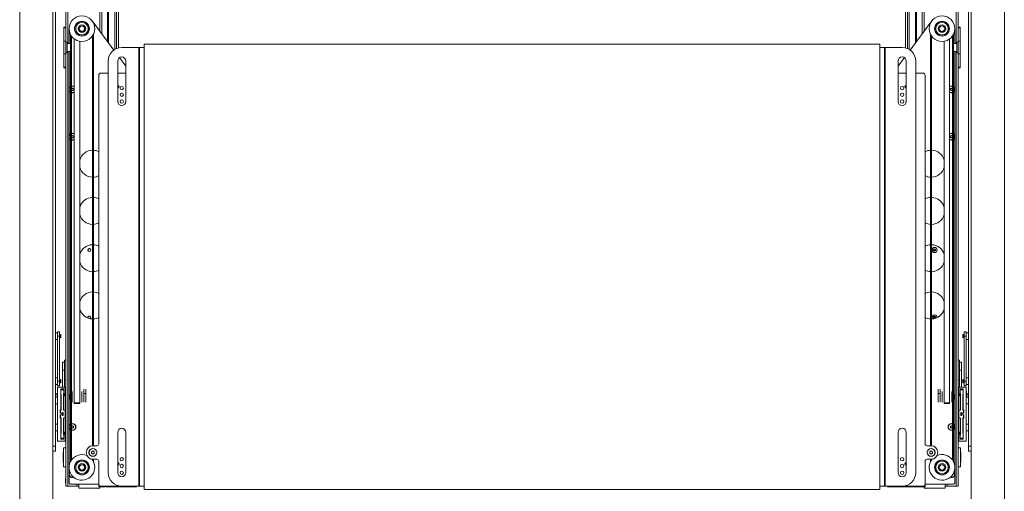
# Paper-space layout 'Sheet1(2)' of a CAD drawing. Units: millimetres. Extents: x 89 to 4444, y 16 to 4925.
# Drawn here: x 105 to 1563, y 1856 to 2555 of the extents above; entities that cross this region are included whole.
import ezdxf

# ---------------------------------------------------------------- set-up
doc = ezdxf.new("R2010")
doc.units = ezdxf.units.MM

psp = doc.layouts.new('Sheet1(2)')

# ---------------------------------------------------------------- linework, layer by layer
at = {"color": 7, "linetype": 'Continuous', "lineweight": 0}
for p, q in [((104.6, 1383.8), (104.6, 3537.8)), ((153.8, 3537.8), (153.8, 1383.8)), ((1513.8, 3537.8), (1513.8, 1383.8)), ((1563.1, 1383.8), (1563.1, 3537.8)), ((172.8, 3063.3), (172.8, 2537.3)), ((223.3, 2537.5), (223.3, 3063.3)), ((226.3, 2533.4), (226.3, 3063.3)), ((234.8, 3063.3), (234.8, 2522)), ((1432.8, 3063.3), (1432.8, 2522)), ((1441.3, 3063.3), (1441.3, 2533.4)), ((1444.3, 3063.3), (1444.3, 2537.5)), ((1494.8, 3063.3), (1494.8, 2537.3)), ((236.3, 3033.3), (236.3, 2520)), ((1431.3, 2520), (1431.3, 3033.3)), ((157.8, 1922.8), (157.8, 3002.8)), ((1509.8, 1922.8), (1509.8, 3002.8)), ((247.8, 2934.3), (247.8, 2511.6)), ((250.8, 2934.3), (250.8, 2512.7)), ((1416.8, 2934.3), (1416.8, 2512.7)), ((1419.8, 2934.3), (1419.8, 2511.6)), ((212.1, 2552.6), (244.1, 2509.5)), ((1455.6, 2552.6), (1423.5, 2509.5)), ((169.8, 2543.3), (172.8, 2543.3)), ((169.8, 2542.6), (169.8, 2543.3)), ((169.8, 2542.6), (172.8, 2542.6)), ((169.8, 2522.6), (169.8, 2542.6)), ((177.8, 2541.2), (177.8, 2519.3)), ((1489.8, 2541.2), (1489.8, 2519.3)), ((1494.8, 2543.3), (1497.8, 2543.3)), ((1494.8, 2542.6), (1497.8, 2542.6)), ((1497.8, 2542.6), (1497.8, 2543.3)), ((1497.8, 2522.6), (1497.8, 2542.6)), ((172.8, 2522.6), (172.8, 2537.3)), ((179.8, 2532.7), (179.8, 2519.3)), ((181.3, 1902.2), (181.3, 2530.3)), ((181.3, 1902.2), (181.3, 2530.2)), ((185.5, 2526), (185.5, 1986.7)), ((212.3, 2530.3), (212.3, 1923.3)), ((212.3, 2530.2), (212.3, 1923.3)), ((213.8, 1923.3), (213.8, 2532.7)), ((1453.8, 2532.7), (1453.8, 1923.3)), ((1455.3, 1923.3), (1455.3, 2530.3)), ((1455.3, 1923.3), (1455.3, 2530.2)), ((1482.1, 1986.7), (1482.1, 2526)), ((1486.3, 2530.3), (1486.3, 1902.2)), ((1486.3, 2530.2), (1486.3, 1902.2)), ((1487.8, 2519.3), (1487.8, 2532.7)), ((1494.8, 2522.6), (1494.8, 2537.3)), ((169.8, 2522.6), (172.8, 2522.6)), ((169.8, 2504), (169.8, 2522.6)), ((172.8, 2504), (172.8, 2522.6)), ((174.8, 2521.3), (172.8, 2521.3)), ((174.8, 2521.3), (174.8, 2505.3)), ((179.8, 2519.3), (174.8, 2519.3)), ((179.8, 2519.3), (179.8, 2507.3)), ((193.5, 2522.5), (193.5, 1986.7)), ((280.9, 2513.3), (255.8, 2513.3)), ((280.9, 2513.3), (280.9, 1863.3)), ((280.9, 2513.3), (282, 2513.3)), ((282, 2513.3), (282, 1863.3)), ((288.8, 2513.3), (282, 2513.3)), ((1378.8, 2518.3), (288.8, 2518.3)), ((288.8, 2518.3), (288.8, 1858.3)), ((1378.8, 1858.3), (1378.8, 2518.3)), ((1385.7, 2513.3), (1378.8, 2513.3)), ((1385.7, 1863.3), (1385.7, 2513.3)), ((1385.7, 2513.3), (1386.7, 2513.3)), ((1386.7, 1863.3), (1386.7, 2513.3)), ((1411.8, 2513.3), (1386.7, 2513.3)), ((1474.1, 1986.7), (1474.1, 2522.5)), ((1492.8, 2519.3), (1487.8, 2519.3)), ((1487.8, 2513.3), (1487.8, 2519.3)), ((1487.8, 2507.3), (1487.8, 2513.3)), ((1494.8, 2521.3), (1492.8, 2521.3)), ((1492.8, 2513.3), (1492.8, 2521.3)), ((1492.8, 2505.3), (1492.8, 2513.3)), ((1494.8, 2522.6), (1497.8, 2522.6)), ((1494.8, 2504), (1494.8, 2522.6)), ((1497.8, 2504), (1497.8, 2522.6)), ((169.8, 2504), (172.8, 2504)), ((169.8, 2504), (169.8, 2484)), ((172.8, 2505.3), (174.8, 2505.3)), ((172.8, 2504), (172.8, 2489.2)), ((174.8, 2507.3), (179.8, 2507.3)), ((177.8, 2507.3), (177.8, 2451.2)), ((179.8, 2507.3), (179.8, 1899.7)), ((252.5, 2498.3), (261.8, 2485.7)), ((1415.2, 2498.3), (1405.8, 2485.7)), ((1487.8, 2507.3), (1492.8, 2507.3)), ((1487.8, 1899.7), (1487.8, 2507.3)), ((1489.8, 2507.3), (1489.8, 2451.2)), ((1492.8, 2505.3), (1494.8, 2505.3)), ((1494.8, 2504), (1497.8, 2504)), ((1494.8, 2504), (1494.8, 2489.2)), ((1497.8, 2504), (1497.8, 2484)), ((169.8, 2484), (172.8, 2484)), ((169.8, 2483.3), (169.8, 2484)), ((169.8, 2483.3), (172.8, 2483.3)), ((172.8, 2489.2), (172.8, 1863.3)), ((235.8, 2493.3), (235.8, 1883.3)), ((249.8, 2433.3), (249.8, 2493.3)), ((261.8, 2493.3), (261.8, 2433.3)), ((1405.8, 2493.3), (1405.8, 2433.3)), ((1417.8, 2433.3), (1417.8, 2493.3)), ((1431.8, 1883.3), (1431.8, 2493.3)), ((1494.8, 2489.2), (1494.8, 1863.3)), ((1494.8, 2484), (1497.8, 2484)), ((1494.8, 2483.3), (1497.8, 2483.3)), ((1497.8, 2483.3), (1497.8, 2484)), ((221.8, 1926.3), (221.8, 2472.3)), ((235.8, 2475.3), (224.8, 2475.3)), ((261.8, 2475.3), (249.8, 2475.3)), ((1405.8, 2475.3), (1417.8, 2475.3)), ((1431.8, 2475.3), (1442.8, 2475.3)), ((1445.8, 2472.3), (1445.8, 2472.3)), ((1445.8, 2472.3), (1445.8, 2472.3)), ((1445.8, 1926.3), (1445.8, 2472.3)), ((177.8, 2451.2), (177.8, 2381.2)), ((181.3, 2452.1), (182.8, 2453)), ((182.8, 2449.5), (181.3, 2450.4)), ((182.8, 2453), (184.3, 2452.1)), ((184.3, 2450.4), (182.8, 2449.5)), ((184.3, 2452.1), (184.3, 2450.4)), ((1483.3, 2452.1), (1484.8, 2453)), ((1483.3, 2450.4), (1483.3, 2452.1)), ((1484.8, 2449.5), (1483.3, 2450.4)), ((1484.8, 2453), (1486.3, 2452.1)), ((1486.3, 2450.4), (1484.8, 2449.5)), ((1489.8, 2451.2), (1489.8, 2381.2)), ((177.8, 2381.2), (177.8, 1951.2)), ((181.3, 2382.1), (182.8, 2383)), ((182.8, 2379.5), (181.3, 2380.4)), ((182.8, 2383), (184.3, 2382.1)), ((184.3, 2380.4), (182.8, 2379.5)), ((184.3, 2382.1), (184.3, 2380.4)), ((1483.3, 2382.1), (1484.8, 2383)), ((1483.3, 2380.4), (1483.3, 2382.1)), ((1484.8, 2379.5), (1483.3, 2380.4)), ((1484.8, 2383), (1486.3, 2382.1)), ((1486.3, 2380.4), (1484.8, 2379.5)), ((1489.8, 2381.2), (1489.8, 1951.2)), ((1458.6, 2214), (1459.8, 2214.7)), ((1458.6, 2212.6), (1458.6, 2214)), ((1459.8, 2211.8), (1458.6, 2212.6)), ((1459.8, 2214.7), (1461.1, 2214)), ((1461.1, 2212.6), (1459.8, 2211.8)), ((1461.1, 2214), (1461.1, 2212.6)), ((1458.6, 2114), (1459.8, 2114.7)), ((1459.8, 2114.7), (1461.1, 2114)), ((1458.6, 2112.6), (1458.6, 2114)), ((1459.8, 2111.9), (1458.6, 2112.6)), ((1461.1, 2112.6), (1459.9, 2111.9)), ((1461.1, 2114), (1461.1, 2112.6)), ((160.8, 2090.8), (157.8, 2090.8)), ((160.8, 2092.3), (163.8, 2092.3)), ((160.8, 2085.8), (160.8, 2092.3)), ((163.8, 2085.8), (160.8, 2085.8)), ((160.8, 2018.8), (160.8, 2085.8)), ((163.8, 2092.3), (163.8, 2085.8)), ((164, 2088.3), (163.8, 2088.1)), ((163.8, 2018.8), (163.8, 2085.8)), ((164.1, 2088.3), (164, 2088.3)), ((164, 2083.3), (164, 2088.3)), ((164.4, 2087.8), (164.1, 2088.3)), ((164.1, 2083.3), (164.1, 2088.3)), ((164.7, 2088.3), (164.4, 2087.8)), ((164.4, 2083.7), (164.4, 2087.8)), ((164.8, 2088.3), (164.7, 2088.3)), ((164.7, 2083.3), (164.7, 2088.3)), ((165.1, 2087.8), (164.8, 2088.3)), ((164.8, 2083.3), (164.8, 2088.3)), ((165.4, 2088.3), (165.1, 2087.8)), ((165.1, 2083.7), (165.1, 2087.8)), ((165.8, 2087.8), (165.4, 2088.3)), ((165.4, 2088.3), (165.4, 2083.3)), ((165.8, 2083.7), (165.8, 2087.8)), ((1502.3, 2088.3), (1501.8, 2087.8)), ((1501.8, 2087.8), (1501.8, 2086.5)), ((1501.8, 2086.5), (1501.8, 2083.7)), ((1502.6, 2087.8), (1502.3, 2088.3)), ((1502.3, 2083.3), (1502.3, 2088.3)), ((1502.9, 2088.3), (1502.6, 2087.8)), ((1502.6, 2087.8), (1502.6, 2083.7)), ((1503, 2088.3), (1502.9, 2088.3)), ((1502.9, 2088.3), (1502.9, 2083.3)), ((1503.3, 2087.8), (1503, 2088.3)), ((1503, 2088.3), (1503, 2083.3)), ((1503.6, 2088.3), (1503.3, 2087.8)), ((1503.3, 2087.8), (1503.3, 2083.7)), ((1503.7, 2088.3), (1503.6, 2088.3)), ((1503.6, 2088.3), (1503.6, 2083.3)), ((1503.8, 2088.1), (1503.7, 2088.3)), ((1503.7, 2088.3), (1503.7, 2083.3)), ((1503.8, 2092.3), (1506.8, 2092.3)), ((1503.8, 2085.8), (1503.8, 2092.3)), ((1506.8, 2085.8), (1503.8, 2085.8)), ((1503.8, 2085.8), (1503.8, 2018.8)), ((1506.8, 2092.3), (1506.8, 2085.8)), ((1509.8, 2090.8), (1506.8, 2090.8)), ((1506.8, 2085.8), (1506.8, 2018.8)), ((157.8, 2080.8), (160.8, 2080.8)), ((163.8, 2083.5), (164, 2083.3)), ((164, 2083.3), (164.1, 2083.3)), ((164.1, 2083.3), (164.4, 2083.7)), ((164.4, 2083.7), (164.7, 2083.3)), ((164.7, 2083.3), (164.8, 2083.3)), ((164.8, 2083.3), (165.1, 2083.7)), ((165.1, 2083.7), (165.4, 2083.3)), ((165.4, 2083.3), (165.8, 2083.7)), ((1501.8, 2083.7), (1502.3, 2083.3)), ((1502.3, 2083.3), (1502.6, 2083.7)), ((1502.6, 2083.7), (1502.9, 2083.3)), ((1502.9, 2083.3), (1503, 2083.3)), ((1503, 2083.3), (1503.3, 2083.7)), ((1503.3, 2083.7), (1503.6, 2083.3)), ((1503.6, 2083.3), (1503.7, 2083.3)), ((1503.7, 2083.3), (1503.8, 2083.5)), ((1506.8, 2080.8), (1509.8, 2080.8)), ((171.1, 2047.3), (168.1, 2047.3)), ((168.1, 2047.3), (168.1, 2035.3)), ((172.8, 2050.3), (171.1, 2050.3)), ((171.1, 2050.3), (171.1, 2024.9)), ((1496.5, 2050.3), (1494.8, 2050.3)), ((1496.5, 2047.3), (1496.5, 2050.3)), ((1499.5, 2047.3), (1496.5, 2047.3)), ((1496.5, 2047.3), (1496.5, 2035.3)), ((1499.5, 2035.3), (1499.5, 2047.3)), ((171.1, 2035.3), (168.1, 2035.3)), ((168.1, 2010.3), (168.1, 2035.3)), ((1496.5, 2024.9), (1496.5, 2035.3)), ((1496.5, 2035.3), (1499.5, 2035.3)), ((1499.5, 2035.3), (1499.5, 2010.3)), ((160.8, 2023.8), (157.8, 2023.8)), ((157.8, 2013.8), (160.8, 2013.8)), ((160.8, 2018.8), (163.8, 2018.8)), ((160.8, 2012.3), (160.8, 2018.8)), ((164, 2021.3), (163.8, 2021.1)), ((163.8, 2018.8), (163.8, 2012.3)), ((163.8, 2016.5), (164, 2016.3)), ((164.1, 2021.3), (164, 2021.3)), ((164, 2016.3), (164, 2021.3)), ((164, 2016.3), (164.1, 2016.3)), ((164.4, 2020.8), (164.1, 2021.3)), ((164.1, 2016.3), (164.1, 2021.3)), ((164.1, 2016.3), (164.4, 2016.7)), ((164.7, 2021.3), (164.4, 2020.8)), ((164.4, 2016.7), (164.4, 2020.8)), ((164.4, 2016.7), (164.7, 2016.3)), ((164.8, 2021.3), (164.7, 2021.3)), ((164.7, 2016.3), (164.7, 2021.3)), ((164.7, 2016.3), (164.8, 2016.3)), ((165.1, 2020.8), (164.8, 2021.3)), ((164.8, 2016.3), (164.8, 2021.3)), ((164.8, 2016.3), (165.1, 2016.7)), ((165.4, 2021.3), (165.1, 2020.8)), ((165.1, 2016.7), (165.1, 2020.8)), ((165.1, 2016.7), (165.4, 2016.3)), ((165.8, 2020.8), (165.4, 2021.3)), ((165.4, 2021.3), (165.4, 2016.3)), ((165.4, 2016.3), (165.8, 2016.7)), ((165.8, 2016.7), (165.8, 2020.8)), ((171.1, 2010.3), (171.1, 2024.9)), ((171.1, 2020.3), (172.8, 2020.3)), ((1494.8, 2020.3), (1496.5, 2020.3)), ((1496.5, 2024.9), (1496.5, 2010.3)), ((1502.3, 2021.3), (1501.8, 2020.8)), ((1501.8, 2020.8), (1501.8, 2018.8)), ((1501.8, 2018.8), (1501.8, 2016.7)), ((1501.8, 2016.7), (1502.3, 2016.3)), ((1502.6, 2020.8), (1502.3, 2021.3)), ((1502.3, 2016.3), (1502.3, 2021.3)), ((1502.3, 2016.3), (1502.6, 2016.7)), ((1502.9, 2021.3), (1502.6, 2020.8)), ((1502.6, 2020.8), (1502.6, 2016.7)), ((1502.6, 2016.7), (1502.9, 2016.3)), ((1503, 2021.3), (1502.9, 2021.3)), ((1502.9, 2021.3), (1502.9, 2016.3)), ((1502.9, 2016.3), (1503, 2016.3)), ((1503.3, 2020.8), (1503, 2021.3)), ((1503, 2021.3), (1503, 2016.3)), ((1503, 2016.3), (1503.3, 2016.7)), ((1503.6, 2021.3), (1503.3, 2020.8)), ((1503.3, 2020.8), (1503.3, 2016.7)), ((1503.3, 2016.7), (1503.6, 2016.3)), ((1503.7, 2021.3), (1503.6, 2021.3)), ((1503.6, 2021.3), (1503.6, 2016.3)), ((1503.6, 2016.3), (1503.7, 2016.3)), ((1503.8, 2021.1), (1503.7, 2021.3)), ((1503.7, 2021.3), (1503.7, 2016.3)), ((1503.7, 2016.3), (1503.8, 2016.5)), ((1503.8, 2018.8), (1506.8, 2018.8)), ((1503.8, 2012.3), (1503.8, 2018.8)), ((1509.8, 2023.8), (1506.8, 2023.8)), ((1506.8, 2018.8), (1506.8, 2012.3)), ((1506.8, 2013.8), (1509.8, 2013.8)), ((160.5, 2000.5), (160.2, 2000.5)), ((160.2, 1995.3), (160.2, 2000.5)), ((160.5, 1995.3), (160.5, 2004.5)), ((163.8, 2012.3), (160.8, 2012.3)), ((160.8, 1930.3), (160.8, 2010.3)), ((160.8, 2010.3), (171.8, 2010.3)), ((160.8, 2004.8), (160.8, 2004.8)), ((170.1, 2007.8), (165.6, 2007.8)), ((165.6, 2007.8), (165.6, 1976.9)), ((170, 2006.3), (165.6, 2006.3)), ((166, 1998.8), (165.6, 1999.3)), ((166, 1998.8), (166, 1976.4)), ((168.1, 2006.3), (168.1, 2007.8)), ((169.7, 2000.8), (170, 2000.8)), ((169.7, 2000.8), (169.7, 1976.5)), ((169.7, 1998.8), (171.8, 1998.8)), ((170, 2000.8), (170, 2006.3)), ((170.1, 2000.3), (170.1, 2007.8)), ((171.8, 2000.3), (170.1, 2000.3)), ((171.1, 1998.8), (171.1, 2000.3)), ((171.8, 2010.3), (171.8, 2000.3)), ((179.2, 1999.4), (179.2, 1992)), ((182.2, 1999.4), (182.2, 1992)), ((182.5, 2003.5), (182.5, 1987.8)), ((196.5, 1989.4), (196.5, 2003.5)), ((196.5, 2003.5), (196.5, 1987.8)), ((199.5, 2000.5), (199.5, 2006.9)), ((199.5, 2000.5), (199.5, 1987.8)), ((202.5, 2000.5), (199.5, 2000.5)), ((202.5, 2000.5), (202.5, 2006.9)), ((202.5, 1987.8), (202.5, 2000.5)), ((1465.1, 2000.5), (1465.1, 2006.9)), ((1468.1, 2000.5), (1465.1, 2000.5)), ((1465.1, 2000.5), (1465.1, 1987.8)), ((1468.1, 2000.5), (1468.1, 2006.9)), ((1468.1, 1987.8), (1468.1, 2000.5)), ((1471.1, 2003.5), (1471.1, 1987.8)), ((1485.1, 1995.7), (1485.1, 2003.5)), ((1485.4, 1992), (1485.4, 1999.4)), ((1488.4, 1992), (1488.4, 1999.4)), ((1495.8, 2000.3), (1495.8, 2010.3)), ((1495.8, 2010.3), (1506.8, 2010.3)), ((1497.6, 2000.3), (1495.8, 2000.3)), ((1495.8, 1998.8), (1498, 1998.8)), ((1496.5, 2000.3), (1496.5, 1998.8)), ((1502.1, 2007.8), (1497.6, 2007.8)), ((1497.6, 2007.8), (1497.6, 2000.3)), ((1497.7, 2006.3), (1497.7, 2000.8)), ((1502.1, 2006.3), (1497.7, 2006.3)), ((1497.7, 2000.8), (1498, 2000.8)), ((1498, 1976.5), (1498, 2000.8)), ((1499.5, 2007.8), (1499.5, 2006.3)), ((1502.1, 1999.3), (1501.6, 1998.8)), ((1501.6, 1976.4), (1501.6, 1998.8)), ((1502.1, 1976.9), (1502.1, 2007.8)), ((1506.8, 2012.3), (1503.8, 2012.3)), ((1506.8, 2010.3), (1506.8, 1930.3)), ((1506.9, 2004.8), (1506.8, 2004.8)), ((1507.1, 2004.5), (1507.1, 1995.3)), ((1507.5, 2000.5), (1507.1, 2000.5)), ((1507.5, 2000.5), (1507.5, 1995.3)), ((160.8, 1995.3), (157.8, 1995.3)), ((157.8, 1985.3), (160.8, 1985.3)), ((166, 1995.3), (165.6, 1995.3)), ((165.8, 1992.3), (165.6, 1992.6)), ((165.6, 1988), (165.8, 1988.2)), ((165.6, 1985.8), (166, 1985.8)), ((165.8, 1988.2), (165.8, 1992.3)), ((165.8, 1990.3), (166, 1990.3)), ((171.8, 1997.3), (169.7, 1997.3)), ((171.8, 1997.3), (171.8, 1975.8)), ((185.5, 1986.7), (193.5, 1986.7)), ((185.5, 1985.7), (185.5, 1986.7)), ((193.5, 1985.7), (185.5, 1985.7)), ((193.5, 1986.7), (193.5, 1985.7)), ((196.5, 1987.8), (196.5, 1989.4)), ((1474.1, 1986.7), (1482.1, 1986.7)), ((1474.1, 1985.7), (1474.1, 1986.7)), ((1482.1, 1985.7), (1474.1, 1985.7)), ((1482.1, 1986.7), (1482.1, 1985.7)), ((1485.1, 1987.8), (1485.1, 1995.7)), ((1495.8, 1975.8), (1495.8, 1997.3)), ((1498, 1997.3), (1495.8, 1997.3)), ((1502.1, 1995.3), (1501.6, 1995.3)), ((1501.6, 1990.3), (1501.8, 1990.3)), ((1501.6, 1985.8), (1502.1, 1985.8)), ((1502.1, 1992.6), (1501.8, 1992.3)), ((1501.8, 1992.3), (1501.8, 1990.3)), ((1501.8, 1990.3), (1501.8, 1988.2)), ((1501.8, 1988.2), (1502.1, 1988)), ((1509.8, 1995.3), (1506.8, 1995.3)), ((1506.8, 1985.3), (1509.8, 1985.3)), ((165.6, 1976.9), (164.6, 1976)), ((164.6, 1976), (164.6, 1971.5)), ((164.6, 1971.5), (167.6, 1971.5)), ((167.6, 1969), (164.6, 1969)), ((164.6, 1969), (164.6, 1964.5)), ((165, 1975.4), (166, 1976.4)), ((165, 1975.4), (165, 1972.1)), ((165.5, 1971.6), (165, 1972.1)), ((165, 1968.5), (165.5, 1969)), ((165.5, 1971.6), (167.9, 1971.6)), ((167.9, 1969), (165.5, 1969)), ((167.6, 1971.5), (167.6, 1969)), ((168.5, 1972.7), (167.9, 1972.7)), ((167.9, 1972.7), (167.9, 1971.6)), ((167.9, 1969), (167.9, 1967.9)), ((169, 1972.2), (169, 1968.4)), ((170.2, 1976), (171.2, 1976)), ((172.2, 1975), (172.2, 1965.5)), ((1495.5, 1965.5), (1495.5, 1975)), ((1497.5, 1976), (1496.5, 1976)), ((1498.6, 1968.4), (1498.6, 1972.2)), ((1499.7, 1972.7), (1499.1, 1972.7)), ((1499.7, 1971.6), (1499.7, 1972.7)), ((1499.7, 1971.6), (1502.1, 1971.6)), ((1499.7, 1967.9), (1499.7, 1969)), ((1502.1, 1969), (1499.7, 1969)), ((1500.1, 1969), (1500.1, 1971.5)), ((1500.1, 1971.5), (1503.1, 1971.5)), ((1503.1, 1969), (1500.1, 1969)), ((1501.6, 1976.4), (1502.6, 1975.4)), ((1503.1, 1976), (1502.1, 1976.9)), ((1502.6, 1972.1), (1502.1, 1971.6)), ((1502.1, 1969), (1502.6, 1968.5)), ((1502.6, 1972.1), (1502.6, 1975.4)), ((1503.1, 1971.5), (1503.1, 1976)), ((1503.1, 1964.5), (1503.1, 1969)), ((160.8, 1955.3), (157.8, 1955.3)), ((164.6, 1964.5), (165.6, 1963.7)), ((165, 1968.5), (165, 1965.2)), ((166, 1964.2), (165, 1965.2)), ((165.6, 1963.7), (165.6, 1932.8)), ((166, 1964.2), (166, 1941.7)), ((167.9, 1967.9), (168.5, 1967.9)), ((169.7, 1964), (169.7, 1939.8)), ((170.2, 1964.5), (171.2, 1964.5)), ((171.8, 1964.8), (171.8, 1943.3)), ((1495.8, 1943.3), (1495.8, 1964.8)), ((1497.5, 1964.5), (1496.5, 1964.5)), ((1498, 1939.8), (1498, 1964)), ((1499.1, 1967.9), (1499.7, 1967.9)), ((1502.6, 1965.2), (1501.6, 1964.2)), ((1501.6, 1941.7), (1501.6, 1964.2)), ((1502.1, 1963.7), (1503.1, 1964.5)), ((1502.1, 1932.8), (1502.1, 1963.7)), ((1502.6, 1965.2), (1502.6, 1968.5)), ((1509.8, 1955.3), (1506.8, 1955.3)), ((157.8, 1945.3), (160.8, 1945.3)), ((165.8, 1952.3), (165.6, 1952.6)), ((165.6, 1948), (165.8, 1948.2)), ((165.6, 1945.3), (166, 1945.3)), ((165.6, 1941.3), (166, 1941.7)), ((165.8, 1948.2), (165.8, 1952.3)), ((166, 1950.3), (165.8, 1950.3)), ((169.7, 1943.3), (171.8, 1943.3)), ((171.8, 1941.8), (169.7, 1941.8)), ((170, 1939.8), (169.7, 1939.8)), ((170, 1934.3), (170, 1939.8)), ((170.1, 1932.8), (170.1, 1940.3)), ((170.1, 1940.3), (171.8, 1940.3)), ((171.8, 1940.3), (171.8, 1930.3)), ((177.8, 1951.2), (177.8, 1881.2)), ((181.3, 1952.1), (182.8, 1953)), ((182.8, 1949.5), (181.3, 1950.4)), ((182.8, 1953), (184.3, 1952.1)), ((184.3, 1950.4), (182.8, 1949.5)), ((184.3, 1952.1), (184.3, 1950.4)), ((249.8, 1943.3), (249.8, 1883.3)), ((261.8, 1883.3), (261.8, 1943.3)), ((1405.8, 1883.3), (1405.8, 1943.3)), ((1417.8, 1943.3), (1417.8, 1883.3)), ((1483.3, 1952.1), (1484.8, 1953)), ((1483.3, 1950.4), (1483.3, 1952.1)), ((1484.8, 1949.5), (1483.3, 1950.4)), ((1484.8, 1953), (1486.3, 1952.1)), ((1486.3, 1950.4), (1484.8, 1949.5)), ((1489.8, 1951.2), (1489.8, 1881.2)), ((1495.8, 1943.3), (1498, 1943.3)), ((1498, 1941.8), (1495.8, 1941.8)), ((1495.8, 1930.3), (1495.8, 1940.3)), ((1495.8, 1940.3), (1497.6, 1940.3)), ((1497.6, 1940.3), (1497.6, 1932.8)), ((1497.7, 1939.8), (1497.7, 1934.3)), ((1498, 1939.8), (1497.7, 1939.8)), ((1501.8, 1950.3), (1501.6, 1950.3)), ((1501.6, 1945.3), (1502.1, 1945.3)), ((1501.6, 1941.7), (1502.1, 1941.3)), ((1502.1, 1952.6), (1501.8, 1952.3)), ((1501.8, 1952.3), (1501.8, 1950.3)), ((1501.8, 1950.3), (1501.8, 1948.2)), ((1501.8, 1948.2), (1502.1, 1948)), ((1506.8, 1945.3), (1509.8, 1945.3)), ((171.8, 1930.3), (160.8, 1930.3)), ((165.6, 1934.3), (170, 1934.3)), ((165.6, 1932.8), (170.1, 1932.8)), ((1506.8, 1930.3), (1495.8, 1930.3)), ((1497.6, 1932.8), (1502.1, 1932.8)), ((1497.7, 1934.3), (1502.1, 1934.3)), ((153.8, 1915.3), (157.8, 1915.3)), ((157.8, 1915.3), (157.8, 1922.8)), ((169.3, 1913.8), (168.8, 1913.8)), ((168.8, 1913.8), (168.8, 1903.5)), ((172.8, 1920.3), (169.3, 1920.3)), ((169.3, 1892.3), (169.3, 1920.3)), ((211.1, 1914.4), (213.1, 1915.6)), ((211.1, 1912.1), (211.1, 1914.4)), ((213.1, 1911), (211.1, 1912.1)), ((213.1, 1923.3), (218.8, 1923.3)), ((213.1, 1915.6), (215.1, 1914.4)), ((215.1, 1912.1), (213.1, 1911)), ((215.1, 1914.4), (215.1, 1912.1)), ((1454.6, 1923.3), (1448.8, 1923.3)), ((1452.6, 1914.4), (1454.6, 1915.6)), ((1452.6, 1912.1), (1452.6, 1914.4)), ((1454.6, 1911), (1452.6, 1912.1)), ((1454.6, 1915.6), (1456.6, 1914.4)), ((1456.6, 1912.1), (1454.6, 1911)), ((1456.6, 1914.4), (1456.6, 1912.1)), ((1498.3, 1920.3), (1494.8, 1920.3)), ((1498.3, 1920.3), (1498.3, 1892.3)), ((1498.8, 1913.8), (1498.3, 1913.8)), ((1498.8, 1898.8), (1498.8, 1913.8)), ((1509.8, 1922.8), (1513.8, 1922.8)), ((1509.8, 1915.3), (1509.8, 1922.8)), ((1513.8, 1915.3), (1509.8, 1915.3)), ((168.8, 1903.5), (168.8, 1898.8)), ((168.8, 1898.8), (169.3, 1898.8)), ((212.3, 1903.3), (212.3, 1902.2)), ((212.3, 1903.3), (212.3, 1902.2)), ((213.1, 1903.3), (218.8, 1903.3)), ((213.8, 1899.7), (213.8, 1903.3)), ((221.8, 1866.3), (221.8, 1900.3)), ((1445.8, 1866.3), (1445.8, 1900.3)), ((1454.6, 1903.3), (1448.8, 1903.3)), ((1453.8, 1903.3), (1453.8, 1899.7)), ((1455.3, 1902.2), (1455.3, 1903.3)), ((1455.3, 1902.2), (1455.3, 1903.3)), ((1498.3, 1898.8), (1498.8, 1898.8)), ((169.3, 1892.3), (172.8, 1892.3)), ((1494.8, 1892.3), (1498.3, 1892.3)), ((172.8, 1874.3), (172.7, 1874.3)), ((172.7, 1874.3), (172.7, 1868.3)), ((172.7, 1868.3), (172.8, 1868.3)), ((177.8, 1881.2), (177.8, 1869.2)), ((1489.8, 1881.2), (1489.8, 1869.2)), ((1494.9, 1874.3), (1494.8, 1874.3)), ((1494.8, 1868.3), (1494.9, 1868.3)), ((1494.9, 1874.3), (1494.9, 1868.3)), ((172.8, 1863.3), (176, 1863.3)), ((176, 1863.3), (174.8, 1863.3)), ((189.3, 1863.3), (176, 1863.3)), ((180.8, 1866.2), (221.8, 1866.2)), ((189.3, 1863.3), (189.3, 1866.2)), ((192.3, 1863.3), (189.3, 1863.3)), ((192.3, 1863.3), (192.3, 1866.2)), ((192.3, 1863.3), (192.3, 1860.3)), ((192.3, 1860.3), (223.3, 1860.3)), ((221.8, 1862.3), (221.8, 1866.3)), ((223.8, 1862.3), (221.8, 1862.3)), ((223.3, 1860.3), (223.3, 1862.3)), ((223.8, 1862.3), (223.8, 1863.5)), ((230.7, 1862.3), (223.8, 1862.3)), ((224.8, 1863.3), (255.8, 1863.3)), ((230.7, 1862.3), (230.7, 1863.3)), ((232.2, 1863.3), (232.2, 1862.3)), ((275.8, 1862.3), (232.2, 1862.3)), ((255.8, 1863.3), (280.9, 1863.3)), ((275.8, 1862.3), (275.8, 1863.3)), ((277.8, 1862.3), (275.8, 1862.3)), ((277.8, 1862.3), (277.8, 1863.3)), ((282, 1863.3), (280.9, 1863.3)), ((282, 1863.3), (288.8, 1863.3)), ((288.8, 1858.3), (1378.8, 1858.3)), ((1378.8, 1863.3), (1385.7, 1863.3)), ((1386.7, 1863.3), (1385.7, 1863.3)), ((1386.7, 1863.3), (1411.8, 1863.3)), ((1389.8, 1863.3), (1389.8, 1862.3)), ((1389.8, 1862.3), (1391.8, 1862.3)), ((1391.8, 1863.3), (1391.8, 1862.3)), ((1391.8, 1862.3), (1443.8, 1862.3)), ((1442.8, 1863.3), (1411.8, 1863.3)), ((1443.8, 1863.5), (1443.8, 1862.3)), ((1443.8, 1862.3), (1445.8, 1862.3)), ((1444.3, 1862.3), (1444.3, 1860.3)), ((1444.3, 1860.3), (1475.3, 1860.3)), ((1445.8, 1866.3), (1445.8, 1862.3)), ((1486.8, 1866.2), (1445.8, 1866.2)), ((1475.3, 1866.2), (1475.3, 1863.3)), ((1475.3, 1863.3), (1478.3, 1863.3)), ((1475.3, 1860.3), (1475.3, 1863.3)), ((1478.3, 1866.2), (1478.3, 1863.3)), ((1478.3, 1863.3), (1491.6, 1863.3)), ((1494.8, 1863.3), (1491.6, 1863.3))]:
    psp.add_line(p, q, dxfattribs=at)
at = {"color": 8, "linetype": 'Continuous', "lineweight": 0}
for p, q in [((176, 3063.3), (176, 2519.3)), ((1491.6, 3063.3), (1491.6, 2519.3)), ((245.7, 2878.3), (245.7, 2510.5)), ((1421.9, 2611.3), (1421.9, 2510.5)), ((176, 2507.3), (176, 1863.3)), ((1491.6, 2507.3), (1491.6, 1863.3)), ((160.8, 2004.8), (160.8, 1995.3)), ((1506.9, 1995.3), (1506.9, 2004.8)), ((157.8, 1922.8), (153.8, 1922.8))]:
    psp.add_line(p, q, dxfattribs=at)
at = {"color": 7, "linetype": 'Continuous', "lineweight": 0, "flags": 128}
psp.add_lwpolyline([(1456, 2113.3), (1456.2, 2112.1), (1456.6, 2111.3)], dxfattribs=at)
at = {"color": 7, "linetype": 'Continuous', "lineweight": 0}
for centre, radius in [((196.8, 2541.2), 19), ((1470.8, 2541.2), 19), ((196.8, 2541.2), 11), ((196.8, 2541.2), 11), ((196.8, 2541.2), 10.8), ((196.8, 2541.2), 9.25), ((196.8, 2541.2), 5.75), ((196.8, 2541.2), 4.25), ((196.8, 2541.2), 4), ((1470.8, 2541.2), 11), ((1470.8, 2541.2), 10.8), ((1470.8, 2541.2), 9.25), ((1470.8, 2541.2), 5.75), ((1470.8, 2541.2), 4.25), ((1470.8, 2541.2), 4), ((255.8, 2453.3), 2.5), ((1411.8, 2453.3), 2.5), ((255.8, 2443.3), 2.5), ((255.8, 2433.3), 2.5), ((1411.8, 2443.3), 2.5), ((1411.8, 2433.3), 2.5), ((1459.8, 2213.3), 3.8), ((207.8, 2213.3), 2.25), ((207.8, 2213.3), 2.1), ((1459.8, 2213.3), 1.9), ((213.1, 1913.3), 6), ((213.1, 1913.3), 5.67), ((1454.6, 1913.3), 6), ((1454.6, 1913.3), 5.67), ((196.8, 1891.2), 11), ((196.8, 1891.2), 11), ((196.8, 1891.2), 10.8), ((196.8, 1891.2), 9.25), ((196.8, 1891.2), 5.75), ((255.8, 1903.3), 2.5), ((1411.8, 1903.3), 2.5), ((1470.8, 1891.2), 11), ((1470.8, 1891.2), 10.8), ((1470.8, 1891.2), 9.25), ((1470.8, 1891.2), 5.75), ((196.8, 1891.2), 4.25), ((196.8, 1891.2), 4), ((255.8, 1893.3), 2.5), ((255.8, 1883.3), 2.5), ((1411.8, 1893.3), 2.5), ((1411.8, 1883.3), 2.5), ((1470.8, 1891.2), 4.25), ((1470.8, 1891.2), 4)]:
    psp.add_circle(centre, radius, dxfattribs=at)
for centre, radius, start, end in [((255.8, 2493.3), 20, 90, 180), ((1411.8, 2493.3), 20, 360, 90), ((255.8, 2493.3), 6, 0, 180), ((1411.8, 2493.3), 6, 0, 180), ((224.8, 2472.3), 3, 90, 180), ((1442.8, 2472.3), 3, 0, 90), ((182.8, 2451.2), 5, 126.8699, 180), ((182.8, 2451.2), 5, 180, 233.1301), ((182.8, 2451.2), 4.72, 129.514, 180), ((182.8, 2451.2), 4.72, 180, 230.486), ((182.8, 2451.2), 5, 57.3164, 107.5063), ((182.8, 2451.2), 4.71, 55.0654, 108.602), ((182.8, 2451.2), 1.5, 120, 180), ((182.8, 2451.2), 1.5, 180, 240), ((182.8, 2451.2), 1.5, 60, 120), ((182.8, 2451.2), 1.5, 0, 60), ((182.8, 2451.2), 1.5, 300, 0), ((249.8, 2455.3), 2, 0, 90), ((249.8, 2455.3), 1.61, 0, 90), ((249.8, 2455.3), 1.61, 270, 0), ((249.8, 2455.3), 2, 270, 0), ((1417.8, 2455.3), 2, 90, 270), ((1417.8, 2455.3), 1.61, 90, 270), ((1484.8, 2451.2), 5, 72.5424, 122.6836), ((1484.8, 2451.2), 4.72, 71.4499, 124.9346), ((1484.8, 2451.2), 1.5, 120, 180), ((1484.8, 2451.2), 1.5, 180, 240), ((1484.8, 2451.2), 1.5, 60, 120), ((1484.8, 2451.2), 1.5, 0, 60), ((1484.8, 2451.2), 1.5, 300, 0), ((1484.8, 2451.2), 5, 0, 53.1301), ((1484.8, 2451.2), 4.72, 309.514, 50.486), ((1484.8, 2451.2), 5, 306.8699, 0), ((182.8, 2451.2), 4.72, 251.398, 304.9346), ((182.8, 2451.2), 5, 252.4937, 302.6836), ((182.8, 2451.2), 1.5, 240, 300), ((1484.8, 2451.2), 4.72, 235.0654, 288.5501), ((1484.8, 2451.2), 5, 237.3164, 287.4576), ((1484.8, 2451.2), 1.5, 240, 300), ((255.8, 2433.3), 6, 180, 0), ((1411.8, 2433.3), 6, 180, 360), ((182.8, 2381.2), 5, 126.8699, 180), ((182.8, 2381.2), 5, 180, 233.1301), ((182.8, 2381.2), 4.72, 129.514, 180), ((182.8, 2381.2), 4.72, 180, 230.486), ((182.8, 2381.2), 5, 57.3164, 107.5063), ((182.8, 2381.2), 4.72, 55.0654, 108.602), ((182.8, 2381.2), 1.5, 120, 180), ((182.8, 2381.2), 1.5, 180, 240), ((182.8, 2381.2), 4.72, 251.398, 304.9346), ((182.8, 2381.2), 1.5, 60, 120), ((182.8, 2381.2), 1.5, 240, 300), ((182.8, 2381.2), 1.5, 0, 60), ((182.8, 2381.2), 1.5, 300, 0), ((1484.8, 2381.2), 5, 72.4937, 122.6836), ((1484.8, 2381.2), 4.71, 71.4499, 124.9346), ((1484.8, 2381.2), 4.72, 235.0654, 288.5501), ((1484.8, 2381.2), 1.5, 120, 180), ((1484.8, 2381.2), 1.5, 180, 240), ((1484.8, 2381.2), 1.5, 60, 120), ((1484.8, 2381.2), 1.5, 240, 300), ((1484.8, 2381.2), 1.5, 0, 60), ((1484.8, 2381.2), 1.5, 300, 0), ((1484.8, 2381.2), 5, 0, 53.1301), ((1484.8, 2381.2), 4.72, 309.514, 50.486), ((1484.8, 2381.2), 5, 306.8699, 0), ((182.8, 2381.2), 5, 252.4937, 302.6836), ((1484.8, 2381.2), 5, 237.3164, 287.5063), ((212.8, 2341.2), 20, 91.4325, 164.7964), ((212.8, 2341.2), 20, 63.2563, 87.134), ((1454.8, 2341.2), 20, 92.866, 116.7437), ((1454.8, 2341.2), 20, 15.2036, 88.5675), ((212.8, 2341.2), 20, 195.2036, 268.5675), ((1454.8, 2341.2), 20, 271.4325, 344.7964), ((212.8, 2341.2), 20, 272.866, 296.7437), ((1454.8, 2341.2), 20, 243.2563, 267.134), ((212.8, 2271.2), 20, 91.4325, 164.7964), ((212.8, 2271.2), 20, 63.2563, 87.134), ((1454.8, 2271.2), 20, 92.866, 116.7437), ((1454.8, 2271.2), 20, 15.2036, 88.5675), ((212.8, 2271.2), 20, 195.2036, 268.5675), ((1454.8, 2271.2), 20, 271.4325, 344.7964), ((212.8, 2271.2), 20, 272.866, 296.7437), ((1454.8, 2271.2), 20, 243.2563, 267.134), ((212.8, 2201.2), 20, 91.4325, 164.7964), ((212.8, 2201.2), 20, 63.2563, 87.134), ((1454.8, 2201.2), 20, 92.866, 116.7437), ((1454.8, 2201.2), 20, 15.2036, 88.5675), ((1459.8, 2213.3), 1.25, 120, 180), ((1459.8, 2213.3), 1.25, 180, 240), ((1459.8, 2213.3), 1.25, 60, 120), ((1459.8, 2213.3), 1.25, 240, 300), ((1459.8, 2213.3), 1.25, 0, 60), ((1459.8, 2213.3), 1.25, 300, 0), ((212.8, 2201.2), 20, 195.2036, 268.5675), ((1454.8, 2201.2), 20, 271.4325, 344.7964), ((212.8, 2201.2), 20, 272.866, 296.7437), ((1454.8, 2201.2), 20, 243.2563, 267.134), ((212.8, 2131.2), 20, 91.4325, 164.7964), ((212.8, 2131.2), 20, 63.2563, 87.134), ((1454.8, 2131.2), 20, 92.866, 116.7437), ((1454.8, 2131.2), 20, 15.2036, 88.5675), ((212.8, 2131.2), 20, 195.2036, 268.5675), ((207.8, 2113.3), 2.25, 309.7341, 199.1354), ((207.8, 2113.3), 2.1, 306.2433, 202.6261), ((1454.8, 2131.2), 20, 271.4325, 344.7964), ((1459.8, 2113.3), 3.8, 359.8498, 180), ((1459.8, 2113.3), 1.9, 331.5642, 180), ((212.8, 2131.2), 20, 272.866, 296.7437), ((1454.8, 2131.2), 20, 243.2563, 267.134), ((1459.8, 2113.3), 1.9, 180, 239.5663), ((1459.8, 2113.3), 1.25, 120, 180), ((1459.8, 2113.3), 1.25, 180, 240), ((1459.8, 2113.3), 1.25, 60, 120), ((1459.8, 2113.3), 1.25, 240, 300), ((1459.8, 2113.3), 1.25, 0, 60), ((1459.8, 2113.3), 1.25, 300, 0), ((162.2, 1995.3), 5.65, 111.6102, 141.1813), ((160.8, 2004.5), 0.25, 90, 180), ((171.8, 1997.8), 1, 360, 34.1015), ((1495.8, 1997.8), 1, 145.8985, 180), ((1506.9, 2004.5), 0.25, 0, 90), ((1505.4, 1995.3), 5.65, 38.8187, 68.3898), ((168.5, 1972.2), 0.5, 0, 90), ((170.2, 1976.5), 0.5, 179.9682, 270.0318), ((171.2, 1975), 1, 360, 90), ((1496.5, 1975), 1, 90, 180), ((1497.5, 1976.5), 0.5, 270, 0), ((1499.1, 1972.2), 0.5, 90, 180), ((168.5, 1968.4), 0.5, 270, 0), ((170.2, 1964), 0.5, 90, 180), ((171.2, 1965.5), 1, 270, 360), ((182.8, 1951.2), 5, 126.8699, 180), ((182.8, 1951.2), 4.72, 129.514, 180), ((182.8, 1951.2), 5, 252.4937, 107.5063), ((182.8, 1951.2), 4.71, 251.398, 108.602), ((1484.8, 1951.2), 5, 72.4937, 287.5063), ((1484.8, 1951.2), 4.72, 71.398, 180), ((1484.8, 1951.2), 5, 360, 53.1301), ((1484.8, 1951.2), 4.72, 309.514, 50.486), ((1496.5, 1965.5), 1, 180, 270), ((1497.5, 1964), 0.5, 359.9682, 90.0318), ((1499.1, 1968.4), 0.5, 180, 270), ((171.8, 1942.8), 1, 325.8985, 360), ((182.8, 1951.2), 5, 180, 233.1301), ((182.8, 1951.2), 4.72, 180, 230.486), ((182.8, 1951.2), 1.5, 120, 180), ((182.8, 1951.2), 1.5, 180, 240), ((182.8, 1951.2), 1.5, 60, 120), ((182.8, 1951.2), 1.5, 240, 300), ((182.8, 1951.2), 1.5, 360, 60), ((182.8, 1951.2), 1.5, 300, 360), ((255.8, 1943.3), 6, 0, 180), ((1411.8, 1943.3), 6, 360, 180), ((1484.8, 1951.2), 4.72, 180, 288.602), ((1484.8, 1951.2), 1.5, 120, 180), ((1484.8, 1951.2), 1.5, 180, 240), ((1484.8, 1951.2), 1.5, 60, 120), ((1484.8, 1951.2), 1.5, 240, 300), ((1484.8, 1951.2), 1.5, 360, 60), ((1484.8, 1951.2), 1.5, 300, 360), ((1484.8, 1951.2), 5, 306.8699, 360), ((1495.8, 1942.8), 1, 180, 214.1015), ((218.8, 1926.3), 3, 270, 0), ((1448.8, 1926.3), 3, 180, 270), ((213.1, 1913.3), 10, 90, 270), ((213.1, 1913.3), 2, 120, 180), ((213.1, 1913.3), 2, 180, 240), ((213.1, 1913.3), 2, 60, 120), ((213.1, 1913.3), 2, 240, 300), ((213.1, 1913.3), 2, 360, 60), ((213.1, 1913.3), 2, 300, 360), ((1454.6, 1913.3), 2, 120, 180), ((1454.6, 1913.3), 2, 180, 240), ((1454.6, 1913.3), 2, 60, 120), ((1454.6, 1913.3), 2, 240, 300), ((1454.6, 1913.3), 10, 270, 90), ((1454.6, 1913.3), 2, 360, 60), ((1454.6, 1913.3), 2, 300, 360), ((196.8, 1891.2), 19, 67.3062, 323.9766), ((196.8, 1891.2), 19, 323.9766, 39.9162), ((218.8, 1900.3), 3, 360, 90), ((249.8, 1896.5), 2, 0, 90), ((249.8, 1896.5), 1.61, 0, 90), ((249.8, 1896.5), 1.61, 270, 0), ((249.8, 1896.5), 2, 270, 0), ((1417.8, 1896.5), 2, 90, 270), ((1417.8, 1896.5), 1.61, 90, 270), ((1448.8, 1900.3), 3, 90, 180), ((1470.8, 1891.2), 19, 140.0838, 36.0234), ((1470.8, 1891.2), 19, 36.0234, 112.6938), ((182.8, 1881.2), 5, 138.9817, 180), ((182.8, 1881.2), 4.72, 140.8223, 180), ((255.8, 1883.3), 20, 180, 270), ((255.8, 1883.3), 6, 180, 360), ((1411.8, 1883.3), 6, 180, 0), ((1411.8, 1883.3), 20, 270, 360), ((1484.8, 1881.2), 4.71, 249.747, 39.1777), ((1484.8, 1881.2), 5, 0, 41.0183), ((182.8, 1881.2), 5, 180, 292.0937), ((180.8, 1869.2), 3, 180, 270), ((182.8, 1881.2), 4.72, 180, 290.253), ((1484.8, 1881.2), 5, 247.9063, 0), ((1486.8, 1869.2), 3, 270, 360), ((224.8, 1866.3), 3, 180, 270), ((1442.8, 1866.3), 3, 270, 0)]:
    psp.add_arc(centre, radius, start, end, dxfattribs=at)
for points, knots in [([(172.7, 1998.3), (172.6, 1998.4), (172.4, 1998.7), (172.1, 1998.8), (171.9, 1998.8), (171.8, 1998.8), (171.8, 1998.8)], [0, 0, 0, 0, 0.351871, 0.872935, 0.994614, 1, 1, 1, 1]), ([(171.8, 1997.3), (171.8, 1997.3), (172, 1997.5), (172.3, 1997.9), (172.6, 1998.2), (172.7, 1998.3), (172.7, 1998.3)], [0, 0, 0, 0, 0.00539, 0.576994, 0.963609, 1, 1, 1, 1]), ([(1495.8, 1998.8), (1495.8, 1998.8), (1495.7, 1998.8), (1495.4, 1998.7), (1495.1, 1998.5), (1495, 1998.4), (1495, 1998.3)], [0, 0, 0, 0, 0.00539, 0.576994, 0.963609, 1, 1, 1, 1]), ([(1495, 1998.3), (1495.1, 1998.2), (1495.3, 1997.9), (1495.6, 1997.6), (1495.8, 1997.3), (1495.8, 1997.3), (1495.8, 1997.3)], [0, 0, 0, 0, 0.351871, 0.872935, 0.994614, 1, 1, 1, 1]), ([(172.7, 1942.2), (172.6, 1942.3), (172.4, 1942.6), (172.1, 1943), (171.9, 1943.2), (171.8, 1943.3), (171.8, 1943.3)], [0, 0, 0, 0, 0.351871, 0.872935, 0.994614, 1, 1, 1, 1]), ([(171.8, 1941.8), (171.8, 1941.8), (172, 1941.8), (172.3, 1941.9), (172.6, 1942.1), (172.7, 1942.2), (172.7, 1942.2)], [0, 0, 0, 0, 0.00539, 0.576994, 0.963609, 1, 1, 1, 1]), ([(1495.8, 1943.3), (1495.8, 1943.3), (1495.7, 1943.1), (1495.4, 1942.7), (1495.1, 1942.4), (1495, 1942.2), (1495, 1942.2)], [0, 0, 0, 0, 0.00539, 0.576994, 0.963609, 1, 1, 1, 1]), ([(1495, 1942.2), (1495.1, 1942.1), (1495.3, 1941.9), (1495.6, 1941.8), (1495.8, 1941.8), (1495.8, 1941.8), (1495.8, 1941.8)], [0, 0, 0, 0, 0.351871, 0.872935, 0.994614, 1, 1, 1, 1])]:
    psp.add_open_spline(points, degree=3, knots=knots, dxfattribs=at)

doc.saveas('drawing.dxf')
